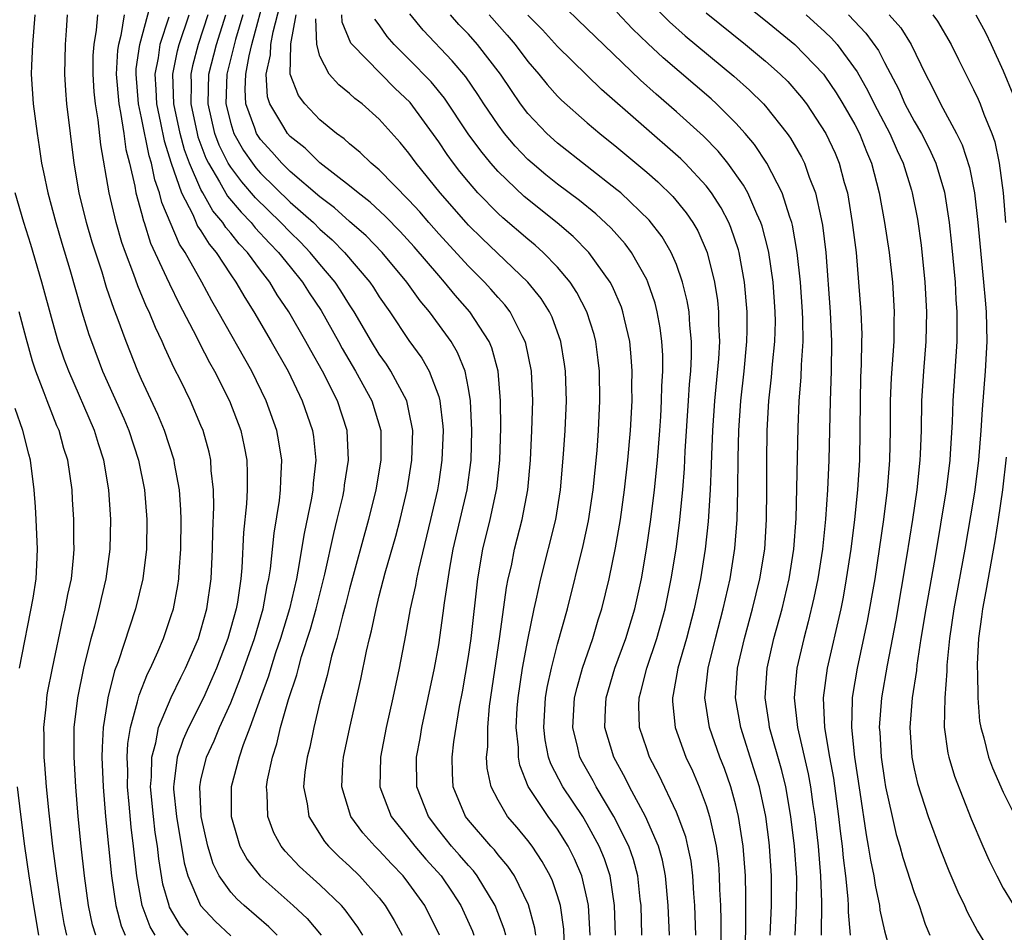
# Model space of a CAD drawing. Units: inches. Extents: x 2643000 to 2644224, y 1479000 to 1480720.
# Drawn here: x 2643065 to 2643131, y 1479613 to 1479675 of the extents above; entities that cross this region are included whole.
import ezdxf

# ---------------------------------------------------------------- set-up
doc = ezdxf.new("R2010")
doc.units = ezdxf.units.IN
doc.header["$MEASUREMENT"] = 0
doc.layers.add('LD26431479_2ft', color=242, linetype='Continuous')

msp = doc.modelspace()

# ---------------------------------------------------------------- linework, layer by layer
at = {"layer": 'LD26431479_2ft'}
for points, elevation in [([(2643097.512, 1479613), (2643097.408, 1479613.407), (2643096.81, 1479615), (2643095.596, 1479617), (2643095.339, 1479617.339), (2643095, 1479617.694), (2643094.403, 1479618.403), (2643093.869, 1479619), (2643093, 1479620.093), (2643092.303, 1479621), (2643091.521, 1479623), (2643091.511, 1479625), (2643091.749, 1479626.251), (2643091.875, 1479627), (2643092.719, 1479631), (2643093, 1479632.567), (2643093.304, 1479634.696), (2643093.387, 1479635.387), (2643093.74, 1479637.739), (2643093.976, 1479639), (2643094.907, 1479643), (2643095.164, 1479644.836), (2643095.181, 1479645), (2643095.237, 1479647), (2643095.139, 1479649), (2643095, 1479649.83), (2643094.771, 1479651), (2643094.264, 1479652.264), (2643093.831, 1479653), (2643093.489, 1479653.489), (2643092.378, 1479655), (2643091.745, 1479655.745), (2643090.859, 1479657), (2643089.184, 1479659), (2643088.108, 1479660.108), (2643087, 1479661.079), (2643085.995, 1479661.996), (2643085, 1479662.732), (2643083, 1479664.449), (2643082.435, 1479665), (2643081.764, 1479665.764), (2643081, 1479666.602), (2643080.745, 1479667), (2643080.628, 1479667.372), (2643080.029, 1479669), (2643079.973, 1479669.973), (2643080.01, 1479671), (2643080.244, 1479672.244), (2643080.432, 1479673), (2643081.398, 1479676.602)], 9548), ([(2643115.306, 1479613), (2643115.391, 1479615), (2643115.405, 1479617), (2643115.274, 1479619), (2643115.245, 1479619.245), (2643115.019, 1479621), (2643114.588, 1479623), (2643114.223, 1479624.223), (2643113.328, 1479627), (2643112.983, 1479629), (2643113.12, 1479631), (2643113.586, 1479633), (2643114.132, 1479635), (2643114.617, 1479637), (2643114.943, 1479639), (2643115.072, 1479641), (2643115.085, 1479643), (2643115.078, 1479644.922), (2643115.102, 1479647), (2643115.219, 1479649), (2643115.406, 1479650.594), (2643115.471, 1479651.471), (2643115.633, 1479653), (2643115.662, 1479654.337), (2643115.657, 1479655), (2643115.511, 1479657), (2643115.22, 1479659), (2643115.188, 1479659.187), (2643114.768, 1479660.768), (2643114.69, 1479661), (2643114.404, 1479661.596), (2643113.8, 1479663), (2643113.524, 1479663.524), (2643112.455, 1479665), (2643111.811, 1479665.811), (2643110.82, 1479666.82), (2643109, 1479668.472), (2643107.645, 1479669.645), (2643106.592, 1479670.592), (2643103.529, 1479673.529), (2643103, 1479674.064), (2643101, 1479675.982)], 9568), ([(2643107, 1479676.049), (2643108.528, 1479674.528), (2643109.589, 1479673.589), (2643112.871, 1479670.871), (2643113.927, 1479669.927), (2643114.869, 1479669), (2643115, 1479668.852), (2643116.459, 1479667), (2643116.682, 1479666.682), (2643117.414, 1479665.414), (2643117.618, 1479665), (2643117.945, 1479664.055), (2643118.373, 1479663), (2643118.739, 1479661.261), (2643118.841, 1479660.841), (2643119.054, 1479659), (2643119.351, 1479655), (2643119.444, 1479653), (2643119.412, 1479651), (2643119.343, 1479649), (2643119.255, 1479645), (2643119.165, 1479643), (2643119.038, 1479641.038), (2643118.828, 1479639), (2643118.515, 1479637), (2643118.261, 1479635.739), (2643117.88, 1479634.121), (2643117.578, 1479633), (2643117.115, 1479631), (2643116.923, 1479629), (2643117.144, 1479627), (2643117.876, 1479623.876), (2643118.031, 1479623), (2643118.19, 1479621.81), (2643118.316, 1479621), (2643118.385, 1479620.385), (2643118.533, 1479619), (2643118.705, 1479617), (2643118.765, 1479615.235), (2643118.737, 1479613)], 9572), ([(2643082.132, 1479613), (2643081.566, 1479613.566), (2643079.906, 1479615), (2643079.429, 1479615.429), (2643079, 1479615.916), (2643078.234, 1479617), (2643077.822, 1479617.822), (2643077.458, 1479619), (2643077.012, 1479621), (2643076.911, 1479623), (2643077, 1479623.458), (2643077.37, 1479625), (2643077.89, 1479626.11), (2643078.25, 1479627), (2643079, 1479628.658), (2643079.667, 1479630.333), (2643080.593, 1479633), (2643081.183, 1479635), (2643081.461, 1479636.539), (2643081.57, 1479637), (2643081.681, 1479637.681), (2643081.921, 1479640.079), (2643082.278, 1479642.278), (2643082.356, 1479643), (2643082.363, 1479643.637), (2643082.434, 1479645), (2643082.246, 1479646.247), (2643082.108, 1479647), (2643081.396, 1479649), (2643080.424, 1479651), (2643078.163, 1479655), (2643077.733, 1479655.733), (2643077.052, 1479657), (2643075.935, 1479659), (2643075.555, 1479659.555), (2643074.358, 1479662.358), (2643074.208, 1479663), (2643073.882, 1479663.882), (2643073.667, 1479665), (2643073.506, 1479665.506), (2643073, 1479668.065), (2643072.797, 1479669), (2643072.629, 1479671), (2643072.647, 1479671.352), (2643072.886, 1479673), (2643073.586, 1479675.586)], 9536), ([(2643099.543, 1479613), (2643099.474, 1479613.474), (2643099.052, 1479615.052), (2643098.092, 1479617), (2643097.659, 1479617.659), (2643097, 1479618.42), (2643096.75, 1479618.75), (2643096.511, 1479619), (2643095, 1479620.758), (2643094.808, 1479621), (2643093.976, 1479623), (2643093.922, 1479623.922), (2643093.911, 1479625), (2643094.022, 1479626.022), (2643094.404, 1479628.404), (2643094.596, 1479629.403), (2643095, 1479631.781), (2643095.176, 1479633), (2643095.641, 1479637), (2643095.98, 1479639), (2643096.464, 1479641), (2643096.914, 1479643.086), (2643097.12, 1479645), (2643097.183, 1479647.183), (2643097.167, 1479649), (2643097, 1479651), (2643096.575, 1479652.575), (2643096.394, 1479653), (2643095.095, 1479655), (2643094.111, 1479656.111), (2643093.395, 1479657), (2643093, 1479657.435), (2643091.36, 1479659.36), (2643090.405, 1479660.405), (2643089.42, 1479661.42), (2643088.382, 1479662.382), (2643087.576, 1479663), (2643087, 1479663.483), (2643085, 1479665.025), (2643084.012, 1479666.012), (2643083, 1479666.793), (2643082.815, 1479667), (2643082.573, 1479667.427), (2643081.627, 1479669), (2643081.478, 1479669.478), (2643081.377, 1479671), (2643081.689, 1479672.311), (2643081.699, 1479673), (2643081.855, 1479673.855), (2643082.34, 1479675.66)], 9550), ([(2643113.668, 1479675.668), (2643115, 1479674.615), (2643116.968, 1479673), (2643118.898, 1479671), (2643119, 1479670.871), (2643119.75, 1479669.749), (2643120.204, 1479669), (2643121, 1479667.609), (2643121.314, 1479667), (2643121.789, 1479665.789), (2643122.131, 1479665), (2643122.641, 1479663), (2643123.004, 1479661), (2643123.325, 1479659), (2643123.537, 1479657), (2643123.652, 1479655), (2643123.635, 1479654.365), (2643123.632, 1479653), (2643123.462, 1479650.538), (2643123.393, 1479649), (2643123.391, 1479647), (2643123.344, 1479645), (2643123.18, 1479643), (2643122.933, 1479641), (2643122.656, 1479639), (2643122.353, 1479637), (2643121.842, 1479634.159), (2643121.161, 1479631), (2643120.846, 1479629.153), (2643120.827, 1479629), (2643120.834, 1479628.835), (2643120.781, 1479627), (2643120.99, 1479625.01), (2643121.35, 1479622.65), (2643121.765, 1479619.765), (2643121.917, 1479619), (2643122.057, 1479618.058), (2643122.292, 1479617), (2643122.369, 1479616.369), (2643122.675, 1479615), (2643122.704, 1479614.704), (2643123, 1479613.311), (2643123.632, 1479611)], 9576), ([(2643065.82, 1479675), (2643065.669, 1479673), (2643065.589, 1479671.589), (2643065.574, 1479671), (2643065.698, 1479669), (2643065.963, 1479667), (2643066.113, 1479666.113), (2643066.273, 1479665), (2643066.409, 1479664.409), (2643066.691, 1479663), (2643067.229, 1479661), (2643067.625, 1479659.625), (2643068.163, 1479657.837), (2643068.984, 1479655), (2643069.46, 1479653.46), (2643069.619, 1479653), (2643070.372, 1479651), (2643071.798, 1479647.798), (2643072.134, 1479647), (2643072.796, 1479645), (2643073.193, 1479643), (2643073.357, 1479641), (2643073.325, 1479639), (2643073.075, 1479637), (2643072.586, 1479635), (2643071.423, 1479631.423), (2643071.189, 1479630.811), (2643070.729, 1479629), (2643070.692, 1479628.692), (2643070.411, 1479627), (2643070.343, 1479625.657), (2643070.336, 1479625), (2643070.413, 1479623), (2643070.572, 1479621), (2643070.967, 1479617), (2643071.257, 1479615), (2643071.633, 1479613.633), (2643071.898, 1479613)], 9528), ([(2643073.906, 1479613), (2643073.58, 1479613.58), (2643073.035, 1479615), (2643072.673, 1479617), (2643072.461, 1479619), (2643072.294, 1479620.294), (2643072.174, 1479621.826), (2643072.058, 1479623), (2643072.069, 1479624.069), (2643072.039, 1479625), (2643072.079, 1479625.92), (2643072.256, 1479627), (2643072.737, 1479628.737), (2643072.829, 1479629.171), (2643073.393, 1479630.607), (2643073.6, 1479631), (2643074.089, 1479632.089), (2643074.468, 1479633), (2643075, 1479634.546), (2643075.141, 1479635), (2643075.435, 1479636.564), (2643075.504, 1479637), (2643075.528, 1479637.528), (2643075.649, 1479639), (2643075.667, 1479641), (2643075.653, 1479641.652), (2643075.55, 1479643), (2643075.225, 1479644.775), (2643075.197, 1479645), (2643074.546, 1479647), (2643074.089, 1479648.089), (2643073, 1479650.434), (2643072.753, 1479651), (2643071.956, 1479653), (2643071.368, 1479654.632), (2643071.156, 1479655.156), (2643070.643, 1479656.643), (2643070.337, 1479657.663), (2643069.676, 1479659.676), (2643069.295, 1479661), (2643068.806, 1479663), (2643068.461, 1479665), (2643068.206, 1479667), (2643067.969, 1479669), (2643067.893, 1479669.893), (2643067.826, 1479671), (2643067.871, 1479673), (2643067.951, 1479673.951), (2643068.015, 1479675)], 9530), ([(2643076.137, 1479613), (2643075.63, 1479613.63), (2643074.89, 1479614.889), (2643074.847, 1479615), (2643074.441, 1479616.441), (2643074.156, 1479618.156), (2643074.07, 1479619), (2643073.921, 1479619.921), (2643073.795, 1479621), (2643073.605, 1479623), (2643073.668, 1479623.668), (2643073.682, 1479625), (2643073.959, 1479625.959), (2643074.14, 1479627), (2643074.987, 1479629.013), (2643075.633, 1479630.367), (2643075.953, 1479631), (2643076.823, 1479633), (2643077, 1479633.551), (2643077.404, 1479635), (2643077.689, 1479637), (2643077.777, 1479639), (2643077.792, 1479640.208), (2643077.867, 1479641.867), (2643077.841, 1479643), (2643077.693, 1479644.307), (2643077.665, 1479645), (2643077.547, 1479645.547), (2643077.137, 1479647), (2643077, 1479647.332), (2643076.283, 1479649), (2643075.612, 1479650.388), (2643075.199, 1479651.199), (2643074.565, 1479652.565), (2643074.388, 1479653), (2643073.931, 1479653.931), (2643073.508, 1479655), (2643073.339, 1479655.339), (2643072.748, 1479656.748), (2643072.484, 1479657.516), (2643071.911, 1479659), (2643071.671, 1479659.671), (2643071.283, 1479661), (2643070.814, 1479663), (2643070.25, 1479666.25), (2643070.076, 1479667.924), (2643069.889, 1479669), (2643069.808, 1479669.808), (2643069.732, 1479671), (2643069.752, 1479672.247), (2643069.805, 1479673), (2643069.968, 1479673.968), (2643070.046, 1479675)], 9532), ([(2643071.829, 1479675), (2643071.603, 1479673.603), (2643071.442, 1479673), (2643071.386, 1479672.614), (2643071.3, 1479671), (2643071.46, 1479669), (2643071.588, 1479668.412), (2643071.799, 1479667), (2643071.937, 1479665.937), (2643072.188, 1479665), (2643072.554, 1479663.446), (2643072.625, 1479663), (2643073, 1479661.631), (2643073.119, 1479661.12), (2643073.171, 1479661), (2643073.612, 1479659.612), (2643074.686, 1479657.313), (2643074.871, 1479656.871), (2643075.528, 1479655.528), (2643076.69, 1479653.311), (2643076.891, 1479652.891), (2643077.573, 1479651.573), (2643077.905, 1479651), (2643078.913, 1479649), (2643079.678, 1479647), (2643079.913, 1479645.914), (2643080.079, 1479645), (2643080.114, 1479644.114), (2643080.103, 1479643), (2643080.056, 1479642.056), (2643079.858, 1479640.142), (2643079.75, 1479637.75), (2643079.675, 1479637), (2643079.449, 1479635.449), (2643079.366, 1479635), (2643078.799, 1479633), (2643078.033, 1479631), (2643077.731, 1479630.269), (2643077.162, 1479629), (2643076.16, 1479627), (2643075.8, 1479626.2), (2643075.397, 1479625), (2643075.179, 1479623.179), (2643075.144, 1479623), (2643075.152, 1479622.848), (2643075.343, 1479621), (2643075.877, 1479617.877), (2643076.124, 1479617), (2643076.976, 1479615), (2643077.945, 1479613.945), (2643079, 1479612.973)], 9534), ([(2643074.843, 1479674.843), (2643074.229, 1479673), (2643074.11, 1479672.11), (2643073.885, 1479671), (2643073.965, 1479669.965), (2643073.998, 1479669), (2643074.278, 1479667.722), (2643074.516, 1479666.516), (2643074.998, 1479664.998), (2643075.686, 1479663), (2643076.445, 1479661.555), (2643076.774, 1479660.774), (2643077, 1479660.445), (2643077.545, 1479659.545), (2643078.017, 1479659), (2643079, 1479657.496), (2643079.352, 1479657), (2643079.948, 1479655.948), (2643080.553, 1479655), (2643081.731, 1479653), (2643082.864, 1479651), (2643083.82, 1479649), (2643084.5, 1479647), (2643084.566, 1479646.566), (2643084.719, 1479645), (2643084.545, 1479643.455), (2643084.523, 1479643), (2643084.434, 1479642.435), (2643083.938, 1479640.062), (2643083.528, 1479637.528), (2643083.419, 1479637), (2643082.957, 1479635), (2643082.358, 1479633), (2643082.022, 1479632.022), (2643081.691, 1479631), (2643081.537, 1479630.463), (2643081, 1479629), (2643080.294, 1479627), (2643079.838, 1479625.838), (2643079.56, 1479625), (2643079.035, 1479623), (2643079.036, 1479621), (2643079.622, 1479619), (2643080.11, 1479618.109), (2643080.974, 1479616.975), (2643083.213, 1479615), (2643084.139, 1479614.139), (2643085.1, 1479613)], 9538), ([(2643087.887, 1479613), (2643087.555, 1479613.555), (2643086.712, 1479614.712), (2643086.45, 1479615), (2643085, 1479616.406), (2643084.327, 1479617), (2643083.637, 1479617.637), (2643082.665, 1479618.665), (2643082.399, 1479619), (2643081.905, 1479619.904), (2643081.492, 1479621), (2643081.457, 1479622.543), (2643081.408, 1479623), (2643081.479, 1479623.479), (2643081.802, 1479625), (2643082.106, 1479625.894), (2643082.36, 1479627), (2643082.891, 1479628.891), (2643083.447, 1479630.553), (2643083.554, 1479631), (2643083.775, 1479631.775), (2643084.377, 1479633.623), (2643084.754, 1479635), (2643085.335, 1479637.335), (2643085.933, 1479640.067), (2643086.174, 1479641), (2643086.538, 1479642.538), (2643086.636, 1479643), (2643086.67, 1479643.33), (2643086.939, 1479645), (2643086.843, 1479647), (2643086.184, 1479649), (2643085.182, 1479651), (2643084.39, 1479652.39), (2643084.065, 1479653), (2643082.909, 1479655), (2643082.136, 1479656.136), (2643081.624, 1479657), (2643081, 1479657.81), (2643080.129, 1479659), (2643079.576, 1479659.576), (2643079, 1479660.302), (2643078.676, 1479660.676), (2643078.48, 1479661), (2643077.801, 1479661.801), (2643077.121, 1479663), (2643077, 1479663.222), (2643076.227, 1479665), (2643075.894, 1479665.894), (2643075.594, 1479667), (2643075.17, 1479669), (2643075.11, 1479671), (2643075.426, 1479672.574), (2643075.539, 1479673), (2643076.206, 1479675)], 9540), ([(2643077.471, 1479675), (2643076.817, 1479673), (2643076.435, 1479671.565), (2643076.322, 1479671), (2643076.345, 1479670.345), (2643076.314, 1479669), (2643076.733, 1479667), (2643076.79, 1479666.79), (2643077.333, 1479665.333), (2643077.499, 1479665), (2643078.254, 1479663.746), (2643078.783, 1479662.783), (2643079.695, 1479661.695), (2643080.38, 1479661), (2643080.654, 1479660.654), (2643081.622, 1479659.622), (2643082.227, 1479659), (2643083, 1479658.014), (2643083.826, 1479657), (2643084.279, 1479656.279), (2643085.08, 1479655.08), (2643086.254, 1479653), (2643086.513, 1479652.513), (2643087.41, 1479651), (2643088.51, 1479649), (2643089.101, 1479647), (2643089.102, 1479645), (2643088.765, 1479643), (2643088.275, 1479641), (2643087, 1479636.344), (2643086.736, 1479635.264), (2643086.528, 1479634.528), (2643086.149, 1479633), (2643085.792, 1479631.792), (2643085.5, 1479630.5), (2643085, 1479628.72), (2643084.591, 1479627), (2643084.322, 1479625.679), (2643084.142, 1479625), (2643083.995, 1479623.995), (2643083.901, 1479623), (2643084.143, 1479621.857), (2643084.25, 1479621), (2643085.317, 1479619.317), (2643085.584, 1479619), (2643086.29, 1479618.29), (2643087, 1479617.648), (2643087.665, 1479617), (2643089, 1479615.517), (2643089.406, 1479615), (2643090.005, 1479614.005), (2643090.539, 1479613)], 9542), ([(2643093.058, 1479613), (2643092.059, 1479615), (2643091, 1479616.493), (2643090.604, 1479617), (2643089.814, 1479617.814), (2643089, 1479618.705), (2643088.697, 1479619), (2643087.895, 1479619.895), (2643087.083, 1479621), (2643086.472, 1479623), (2643086.558, 1479624.558), (2643086.599, 1479625), (2643087.01, 1479627), (2643087.753, 1479630.247), (2643088.137, 1479632.137), (2643088.346, 1479633), (2643088.488, 1479633.512), (2643088.785, 1479635), (2643089, 1479635.855), (2643089.405, 1479637.405), (2643090.117, 1479639.883), (2643090.409, 1479641), (2643090.869, 1479643), (2643091.194, 1479645), (2643091.257, 1479647), (2643091, 1479648.331), (2643090.852, 1479649), (2643089.789, 1479651), (2643089.477, 1479651.477), (2643089, 1479652.147), (2643088.479, 1479653), (2643087.313, 1479655), (2643087, 1479655.472), (2643086.416, 1479656.416), (2643086.024, 1479657), (2643085, 1479658.209), (2643084.355, 1479659), (2643083.69, 1479659.69), (2643083, 1479660.35), (2643082.383, 1479661), (2643080.669, 1479662.669), (2643079.739, 1479663.739), (2643079, 1479664.735), (2643078.84, 1479665), (2643078.228, 1479666.228), (2643077.941, 1479667), (2643077.478, 1479669), (2643077.532, 1479671), (2643078.035, 1479673), (2643078.665, 1479675)], 9544), ([(2643079.826, 1479675), (2643079.329, 1479673.329), (2643078.738, 1479671), (2643078.675, 1479669), (2643079, 1479667.675), (2643079.212, 1479667), (2643079.861, 1479665.861), (2643080.456, 1479665), (2643080.688, 1479664.688), (2643081, 1479664.335), (2643083, 1479662.39), (2643084.564, 1479661), (2643085, 1479660.565), (2643085.84, 1479659.84), (2643086.656, 1479659), (2643088.36, 1479657), (2643088.621, 1479656.622), (2643089, 1479656.013), (2643089.707, 1479655), (2643091, 1479653.061), (2643091.867, 1479651.867), (2643092.362, 1479651), (2643093, 1479649.289), (2643093.086, 1479649), (2643093.282, 1479647.282), (2643093.296, 1479647), (2643093.22, 1479645), (2643093, 1479643.554), (2643092.912, 1479643), (2643092.457, 1479641), (2643091.635, 1479637.635), (2643091.504, 1479637), (2643091.437, 1479636.563), (2643091.089, 1479635), (2643090.776, 1479633.224), (2643090.347, 1479631), (2643089.924, 1479629), (2643089.471, 1479627), (2643089.075, 1479625), (2643089.044, 1479623), (2643089.809, 1479621), (2643091, 1479619.526), (2643091.403, 1479619), (2643092.137, 1479618.136), (2643093.156, 1479617), (2643093.907, 1479615.906), (2643094.499, 1479615), (2643095.269, 1479613.27), (2643095.366, 1479613)], 9546), ([(2643101.577, 1479609), (2643101.415, 1479613.415), (2643101.191, 1479615), (2643101, 1479615.652), (2643100.665, 1479616.665), (2643100.509, 1479617), (2643099.976, 1479617.977), (2643099.295, 1479619), (2643099, 1479619.396), (2643098.272, 1479620.272), (2643097.64, 1479621), (2643097, 1479622.094), (2643096.526, 1479623), (2643096.266, 1479624.266), (2643096.227, 1479625), (2643096.3, 1479625.701), (2643096.299, 1479627), (2643096.429, 1479628.43), (2643097.126, 1479633.126), (2643097.575, 1479636.426), (2643097.687, 1479637), (2643097.891, 1479637.891), (2643098.11, 1479639), (2643098.623, 1479641), (2643098.996, 1479643), (2643099.172, 1479645), (2643099.267, 1479647), (2643099.329, 1479649), (2643099.25, 1479651), (2643098.869, 1479652.869), (2643098.831, 1479653), (2643098.618, 1479653.381), (2643097.8, 1479655), (2643097.458, 1479655.458), (2643097, 1479655.95), (2643096.519, 1479656.519), (2643096.075, 1479657), (2643095, 1479658.064), (2643093, 1479660.249), (2643092.334, 1479661), (2643091.722, 1479661.722), (2643091, 1479662.513), (2643089, 1479664.55), (2643088.451, 1479665), (2643087.725, 1479665.725), (2643087, 1479666.3), (2643086.639, 1479666.639), (2643086.116, 1479667), (2643085, 1479667.935), (2643083.992, 1479669), (2643083.555, 1479669.555), (2643083.008, 1479671), (2643083.056, 1479672.944), (2643083.04, 1479673.04), (2643083.411, 1479675)], 9552), ([(2643103.191, 1479613), (2643103.085, 1479615), (2643103, 1479615.426), (2643102.631, 1479617), (2643102.146, 1479618.146), (2643101.718, 1479619), (2643101, 1479620.147), (2643100.366, 1479621), (2643099.023, 1479623.023), (2643098.451, 1479624.451), (2643098.361, 1479625), (2643098.361, 1479625.64), (2643098.216, 1479627), (2643098.29, 1479628.29), (2643098.347, 1479629), (2643098.651, 1479631), (2643099, 1479632.894), (2643099.434, 1479635), (2643099.568, 1479635.568), (2643099.867, 1479637), (2643100.882, 1479641), (2643101.204, 1479643), (2643101.407, 1479645.407), (2643101.511, 1479647), (2643101.596, 1479649), (2643101.54, 1479651), (2643101.476, 1479651.477), (2643101.222, 1479653), (2643100.629, 1479654.629), (2643100.448, 1479655), (2643099.891, 1479655.891), (2643099, 1479657.002), (2643095.924, 1479659.924), (2643095, 1479660.825), (2643094.839, 1479661), (2643093.088, 1479663), (2643091.48, 1479665), (2643091, 1479665.679), (2643090.398, 1479666.398), (2643089, 1479667.977), (2643087.854, 1479669), (2643087.364, 1479669.364), (2643087, 1479669.706), (2643086.271, 1479670.271), (2643085.635, 1479671), (2643085, 1479672.203), (2643084.789, 1479673), (2643084.738, 1479674.738)], 9554), ([(2643104.89, 1479613), (2643104.839, 1479615), (2643104.535, 1479617), (2643104.156, 1479618.156), (2643103.812, 1479619), (2643103, 1479620.498), (2643102.692, 1479621), (2643101.359, 1479623), (2643100.544, 1479624.544), (2643100.395, 1479625), (2643100.158, 1479626.159), (2643100.069, 1479627), (2643100.188, 1479629), (2643100.301, 1479629.699), (2643100.589, 1479631), (2643101, 1479632.608), (2643101.668, 1479635), (2643102.735, 1479639.265), (2643103.089, 1479640.912), (2643103.397, 1479643), (2643103.661, 1479645.661), (2643103.763, 1479647), (2643103.855, 1479649), (2643103.815, 1479651), (2643103.739, 1479651.739), (2643103.569, 1479653), (2643103.457, 1479653.457), (2643102.978, 1479655), (2643102.304, 1479656.304), (2643101.847, 1479657), (2643101, 1479658.007), (2643100.04, 1479659), (2643099.492, 1479659.493), (2643099, 1479659.894), (2643097.324, 1479661.324), (2643097, 1479661.62), (2643095.642, 1479663), (2643095, 1479663.738), (2643094.434, 1479664.434), (2643094.001, 1479665), (2643093.579, 1479665.579), (2643093, 1479666.445), (2643091.085, 1479669.085), (2643090.058, 1479670.058), (2643087.167, 1479673), (2643087.094, 1479673.094), (2643086.502, 1479674.502), (2643086.487, 1479675)], 9556), ([(2643106.681, 1479613), (2643106.627, 1479615), (2643106.566, 1479615.434), (2643106.402, 1479617), (2643106.107, 1479618.107), (2643105.796, 1479619), (2643104.796, 1479621), (2643103.597, 1479623), (2643103.395, 1479623.395), (2643102.672, 1479624.671), (2643102.509, 1479625), (2643102.372, 1479625.628), (2643102.024, 1479627), (2643102.152, 1479629), (2643102.311, 1479629.689), (2643102.679, 1479631), (2643103.368, 1479633), (2643103.745, 1479634.255), (2643103.991, 1479635), (2643104.481, 1479637), (2643104.912, 1479639.088), (2643105.236, 1479641), (2643105.513, 1479643), (2643105.741, 1479645), (2643105.921, 1479647), (2643106.021, 1479649), (2643106.008, 1479649.992), (2643106.022, 1479651), (2643105.966, 1479651.966), (2643105.859, 1479653), (2643105.505, 1479654.495), (2643105.404, 1479655), (2643105.301, 1479655.301), (2643104.696, 1479656.696), (2643104.531, 1479657), (2643103.095, 1479659), (2643102.057, 1479660.057), (2643100.98, 1479660.98), (2643098.754, 1479662.753), (2643097, 1479664.435), (2643096.504, 1479665), (2643095.83, 1479665.83), (2643094.992, 1479666.992), (2643093.389, 1479669.389), (2643092.484, 1479670.484), (2643091, 1479672.016), (2643090.003, 1479673), (2643089.539, 1479673.539), (2643089, 1479674.319), (2643088.705, 1479674.704)], 9558), ([(2643108.531, 1479613), (2643108.456, 1479615), (2643108.275, 1479617), (2643108.064, 1479618.065), (2643107.795, 1479619), (2643106.917, 1479621), (2643105.842, 1479623), (2643105.571, 1479623.571), (2643104.785, 1479625), (2643104.189, 1479627), (2643104.223, 1479628.223), (2643104.274, 1479629), (2643104.851, 1479631), (2643105.589, 1479633), (2643106.202, 1479635), (2643106.645, 1479637), (2643106.991, 1479639.009), (2643107.273, 1479641), (2643107.524, 1479643), (2643107.731, 1479645), (2643107.891, 1479647), (2643107.952, 1479647.952), (2643108.004, 1479649), (2643108.016, 1479649.984), (2643108.077, 1479651), (2643108.079, 1479652.079), (2643108.027, 1479653), (2643107.915, 1479653.915), (2643107.712, 1479655), (2643107.569, 1479655.569), (2643107.076, 1479657), (2643107, 1479657.161), (2643105.972, 1479659), (2643105.562, 1479659.562), (2643104.619, 1479660.619), (2643103.583, 1479661.583), (2643102.483, 1479662.482), (2643101, 1479663.6), (2643100.22, 1479664.221), (2643099.291, 1479665), (2643099, 1479665.264), (2643098.151, 1479666.151), (2643097.436, 1479667), (2643097, 1479667.584), (2643096.045, 1479669), (2643095.638, 1479669.638), (2643094.822, 1479670.822), (2643093.906, 1479671.906), (2643091.957, 1479673.957), (2643091.054, 1479675.054)], 9560), ([(2643110.312, 1479613), (2643110.24, 1479615), (2643110.174, 1479615.826), (2643110.107, 1479617), (2643109.985, 1479617.984), (2643109.778, 1479619), (2643109.629, 1479619.628), (2643109.127, 1479621), (2643109, 1479621.298), (2643107.809, 1479623.809), (2643107.197, 1479625), (2643107, 1479625.569), (2643106.525, 1479627), (2643106.479, 1479628.479), (2643106.493, 1479629), (2643106.609, 1479629.391), (2643107.012, 1479631), (2643107.687, 1479633), (2643108.246, 1479635), (2643108.657, 1479637), (2643108.976, 1479639), (2643109.208, 1479640.792), (2643109.426, 1479643), (2643109.55, 1479644.45), (2643109.6, 1479645.6), (2643109.822, 1479649), (2643109.881, 1479650.12), (2643109.964, 1479651), (2643110.017, 1479652.018), (2643110.02, 1479653), (2643109.897, 1479654.103), (2643109.849, 1479655), (2643109.733, 1479655.733), (2643109.417, 1479657), (2643109, 1479658.181), (2643108.655, 1479659), (2643108.047, 1479660.046), (2643107.175, 1479661.175), (2643105.258, 1479663), (2643105, 1479663.218), (2643101, 1479666.351), (2643100.284, 1479667), (2643099, 1479668.359), (2643098.514, 1479669), (2643097.893, 1479669.893), (2643097.157, 1479671), (2643095.606, 1479673), (2643095, 1479673.689), (2643094.354, 1479674.354), (2643093.79, 1479675)], 9562), ([(2643096.391, 1479675), (2643097.62, 1479673.62), (2643098.138, 1479673), (2643099, 1479671.859), (2643099.749, 1479671), (2643100.304, 1479670.305), (2643101, 1479669.523), (2643101.258, 1479669.258), (2643103, 1479667.719), (2643103.838, 1479667), (2643105, 1479666.073), (2643107, 1479664.4), (2643107.746, 1479663.746), (2643108.765, 1479662.766), (2643109.665, 1479661.665), (2643110.112, 1479661), (2643110.439, 1479660.439), (2643111.07, 1479659), (2643111.57, 1479657), (2643111.767, 1479655.767), (2643111.84, 1479655), (2643111.835, 1479654.165), (2643111.891, 1479653), (2643111.829, 1479651.829), (2643111.564, 1479649), (2643111.428, 1479647), (2643111.356, 1479645.356), (2643111.345, 1479644.655), (2643111.27, 1479643), (2643111.135, 1479640.864), (2643110.938, 1479639), (2643110.625, 1479637), (2643110.205, 1479635), (2643109.682, 1479633), (2643109.107, 1479631), (2643108.79, 1479629.21), (2643108.736, 1479629), (2643108.743, 1479628.743), (2643108.926, 1479627), (2643109.646, 1479625), (2643110.074, 1479624.074), (2643110.525, 1479623), (2643111, 1479621.74), (2643111.237, 1479621), (2643111.287, 1479620.712), (2643111.677, 1479619), (2643111.826, 1479617.826), (2643111.89, 1479617), (2643111.908, 1479616.091), (2643111.967, 1479615), (2643112.001, 1479614.001), (2643112.007, 1479611)], 9564), ([(2643113.645, 1479612.355), (2643113.68, 1479613.68), (2643113.681, 1479615.681), (2643113.654, 1479617), (2643113.504, 1479619), (2643113.188, 1479621), (2643113, 1479621.776), (2643112.661, 1479623), (2643112.228, 1479624.228), (2643111.927, 1479625), (2643111.226, 1479627), (2643110.912, 1479629), (2643111.132, 1479631), (2643111.632, 1479633), (2643112.159, 1479635), (2643112.617, 1479637), (2643112.941, 1479639.06), (2643113.088, 1479641), (2643113.136, 1479643), (2643113.156, 1479645.155), (2643113.195, 1479647), (2643113.328, 1479649), (2643113.552, 1479651), (2643113.744, 1479653), (2643113.761, 1479653.761), (2643113.767, 1479655), (2643113.591, 1479657), (2643113.22, 1479659), (2643113.175, 1479659.175), (2643112.667, 1479660.667), (2643112.525, 1479661), (2643112.004, 1479662.004), (2643111.37, 1479663), (2643111, 1479663.485), (2643109.589, 1479665), (2643109.296, 1479665.296), (2643103.967, 1479669.967), (2643101, 1479672.866), (2643099.98, 1479673.98), (2643099, 1479674.975)], 9566), ([(2643116.984, 1479613), (2643117.091, 1479615), (2643117.098, 1479616.901), (2643116.951, 1479619), (2643116.711, 1479621), (2643116.362, 1479623), (2643116.098, 1479624.098), (2643115.276, 1479627), (2643115.249, 1479627.249), (2643114.968, 1479629), (2643115.107, 1479631), (2643115.567, 1479633), (2643116.111, 1479635), (2643116.582, 1479637), (2643116.908, 1479639), (2643117.071, 1479641.071), (2643117.193, 1479647.193), (2643117.271, 1479649), (2643117.403, 1479650.597), (2643117.425, 1479651.425), (2643117.531, 1479653), (2643117.518, 1479654.481), (2643117.496, 1479655), (2643117.352, 1479657), (2643117.14, 1479659), (2643116.824, 1479660.824), (2643116.777, 1479661), (2643116.637, 1479661.363), (2643116.12, 1479663), (2643115.082, 1479665), (2643114.255, 1479666.255), (2643113.627, 1479667), (2643113, 1479667.699), (2643111.695, 1479669), (2643111.331, 1479669.33), (2643108.101, 1479672.101), (2643107.069, 1479673.069), (2643106.052, 1479674.052), (2643105, 1479675.166)], 9570), ([(2643111, 1479675.129), (2643113.642, 1479673), (2643115, 1479671.87), (2643115.979, 1479671), (2643116.496, 1479670.496), (2643117.428, 1479669.429), (2643117.751, 1479669), (2643119.065, 1479667), (2643119.676, 1479665.676), (2643119.966, 1479665), (2643120.299, 1479663.701), (2643120.509, 1479663), (2643120.591, 1479662.591), (2643120.84, 1479661), (2643121.091, 1479659), (2643121.268, 1479657), (2643121.405, 1479655), (2643121.471, 1479653.471), (2643121.47, 1479653), (2643121.445, 1479651.445), (2643121.401, 1479650.599), (2643121.361, 1479649), (2643121.357, 1479647), (2643121.315, 1479645), (2643121.183, 1479643), (2643120.983, 1479641), (2643120.735, 1479639), (2643120.436, 1479637), (2643120.219, 1479635.781), (2643120.059, 1479635), (2643119.142, 1479631), (2643118.877, 1479629), (2643118.973, 1479627), (2643119.314, 1479625), (2643119.574, 1479623.575), (2643119.913, 1479621), (2643120.019, 1479620.019), (2643120.151, 1479619), (2643120.222, 1479618.222), (2643120.384, 1479617), (2643120.542, 1479615.458), (2643120.559, 1479615), (2643120.555, 1479614.556), (2643120.695, 1479613)], 9574), ([(2643117.73, 1479675), (2643119, 1479673.852), (2643119.43, 1479673.43), (2643119.818, 1479673), (2643121.165, 1479671.165), (2643121.884, 1479669.884), (2643122.31, 1479669), (2643123.364, 1479667), (2643123.853, 1479665.853), (2643124.257, 1479665), (2643124.822, 1479663.178), (2643124.871, 1479663), (2643125.23, 1479661.23), (2643125.486, 1479659.486), (2643125.729, 1479657), (2643125.834, 1479655), (2643125.796, 1479653), (2643125.628, 1479651), (2643125.5, 1479649), (2643125.468, 1479647), (2643125.41, 1479645.41), (2643125.385, 1479645), (2643125.174, 1479643), (2643124.886, 1479641), (2643124.499, 1479638.499), (2643123.774, 1479634.227), (2643123.196, 1479631.195), (2643122.806, 1479629), (2643122.654, 1479627), (2643122.688, 1479626.688), (2643122.779, 1479625), (2643123, 1479623.443), (2643123.076, 1479623), (2643123.514, 1479621), (2643123.798, 1479619.798), (2643124.039, 1479619), (2643124.238, 1479618.238), (2643125, 1479615.883), (2643125.333, 1479615), (2643125.749, 1479613.749), (2643126.065, 1479613)], 9578), ([(2643120.574, 1479675), (2643121.76, 1479673.76), (2643122.595, 1479672.595), (2643123, 1479671.775), (2643123.964, 1479669.964), (2643124.385, 1479669), (2643125, 1479667.835), (2643125.489, 1479667), (2643126.004, 1479666.004), (2643126.453, 1479665), (2643127.048, 1479663.048), (2643127.37, 1479661), (2643127.528, 1479659.528), (2643127.756, 1479657), (2643127.82, 1479655.82), (2643127.885, 1479655), (2643127.874, 1479653.874), (2643127.887, 1479653), (2643127.618, 1479649), (2643127.569, 1479647.569), (2643127.437, 1479645.437), (2643127.401, 1479645), (2643127.158, 1479643), (2643126.386, 1479638.386), (2643125.78, 1479635), (2643125.453, 1479633), (2643125.187, 1479631.187), (2643125.159, 1479630.841), (2643124.88, 1479629), (2643124.713, 1479627), (2643124.844, 1479625), (2643125, 1479624.205), (2643125.227, 1479623.227), (2643125.95, 1479621), (2643126.769, 1479618.769), (2643127.344, 1479617.344), (2643127.94, 1479615.94), (2643128.403, 1479615), (2643128.579, 1479614.579), (2643129.277, 1479613.277), (2643130.17, 1479611.83)], 9580), ([(2643123.332, 1479675), (2643124.112, 1479674.112), (2643124.806, 1479673), (2643125.765, 1479671), (2643126.2, 1479670.2), (2643126.776, 1479669), (2643127.864, 1479667), (2643128.239, 1479666.239), (2643128.724, 1479664.725), (2643129.069, 1479663), (2643129.295, 1479661), (2643129.682, 1479657), (2643129.775, 1479655.775), (2643129.854, 1479655), (2643129.895, 1479653), (2643129.793, 1479651), (2643129.588, 1479648.413), (2643129.498, 1479647), (2643129.331, 1479645), (2643129.091, 1479643), (2643129, 1479642.434), (2643128.409, 1479639), (2643127.674, 1479635), (2643127.372, 1479633), (2643127.205, 1479631.206), (2643127.198, 1479630.801), (2643127.069, 1479629), (2643127.031, 1479627.031), (2643127.267, 1479625.267), (2643127.33, 1479625), (2643127.718, 1479623.718), (2643128.847, 1479620.847), (2643129.628, 1479619), (2643130.049, 1479618.049), (2643130.563, 1479617), (2643131, 1479616.186), (2643132.196, 1479614.196)], 9582), ([(2643126.27, 1479675), (2643126.579, 1479674.579), (2643127.497, 1479673), (2643127.982, 1479671.982), (2643129, 1479669.964), (2643129.311, 1479669.31), (2643129.442, 1479669), (2643129.695, 1479668.306), (2643130.236, 1479667), (2643130.431, 1479666.432), (2643130.732, 1479665), (2643130.988, 1479663), (2643131.15, 1479661)], 9584), ([(2643129.146, 1479675), (2643129.8, 1479673.8), (2643130.191, 1479673), (2643131, 1479671.228), (2643131.652, 1479669.652)], 9586), ([(2643069.918, 1479613), (2643069.703, 1479613.702), (2643069.426, 1479615), (2643069.148, 1479617), (2643068.928, 1479619), (2643068.73, 1479621), (2643068.567, 1479623), (2643068.457, 1479625), (2643068.473, 1479627), (2643068.708, 1479629), (2643069.114, 1479631), (2643069.603, 1479633), (2643069.845, 1479633.845), (2643070.148, 1479635), (2643070.305, 1479635.695), (2643070.628, 1479637), (2643070.888, 1479639), (2643070.923, 1479641), (2643070.8, 1479643), (2643070.46, 1479645), (2643070.093, 1479646.093), (2643069.826, 1479647), (2643068.095, 1479651), (2643067.801, 1479651.801), (2643067.396, 1479653), (2643067, 1479654.371), (2643066.284, 1479657), (2643065.538, 1479659.538), (2643065.078, 1479661), (2643064.492, 1479663)], 9526), ([(2643067.972, 1479613), (2643067.796, 1479613.795), (2643067.579, 1479615), (2643067.285, 1479617), (2643067.028, 1479619), (2643066.773, 1479621.227), (2643066.6, 1479623), (2643066.498, 1479624.499), (2643066.451, 1479625), (2643066.447, 1479626.447), (2643066.429, 1479627), (2643066.592, 1479628.592), (2643066.621, 1479629), (2643066.671, 1479629.329), (2643066.994, 1479631), (2643067.691, 1479634.309), (2643067.867, 1479635), (2643068.037, 1479635.963), (2643068.273, 1479637), (2643068.419, 1479638.419), (2643068.455, 1479639), (2643068.436, 1479639.564), (2643068.432, 1479641), (2643068.359, 1479642.359), (2643068.32, 1479643), (2643068.027, 1479645), (2643067.778, 1479645.778), (2643067.443, 1479647), (2643067.305, 1479647.305), (2643066.645, 1479649), (2643066.453, 1479649.547), (2643065.886, 1479651), (2643065.664, 1479651.664), (2643065.223, 1479653.223), (2643064.767, 1479655)], 9524), ([(2643064.781, 1479631), (2643065.7, 1479635.7), (2643065.898, 1479637), (2643065.955, 1479637.956), (2643065.987, 1479639), (2643065.905, 1479641), (2643065.853, 1479641.853), (2643065.779, 1479643), (2643065.515, 1479645), (2643065.401, 1479645.401), (2643064.999, 1479647), (2643064.489, 1479648.489)], 9522), ([(2643131.201, 1479645.201), (2643130.95, 1479643), (2643130.657, 1479641), (2643130.429, 1479639.571), (2643129.829, 1479636.171), (2643129.606, 1479635), (2643129.544, 1479634.457), (2643129.332, 1479633), (2643129.253, 1479631.252), (2643129.252, 1479631), (2643129.274, 1479630.726), (2643129.298, 1479629), (2643129.413, 1479627.413), (2643129.485, 1479627), (2643129.696, 1479626.304), (2643130.006, 1479625), (2643130.27, 1479624.27), (2643131, 1479622.64), (2643132.871, 1479618.871)], 9584), ([(2643066.085, 1479613), (2643065.741, 1479615), (2643065.433, 1479617), (2643065.146, 1479619), (2643064.872, 1479621.128), (2643064.655, 1479623)], 9522)]:
    msp.add_lwpolyline(points, dxfattribs=dict(at, elevation=elevation))

doc.saveas('drawing.dxf')
